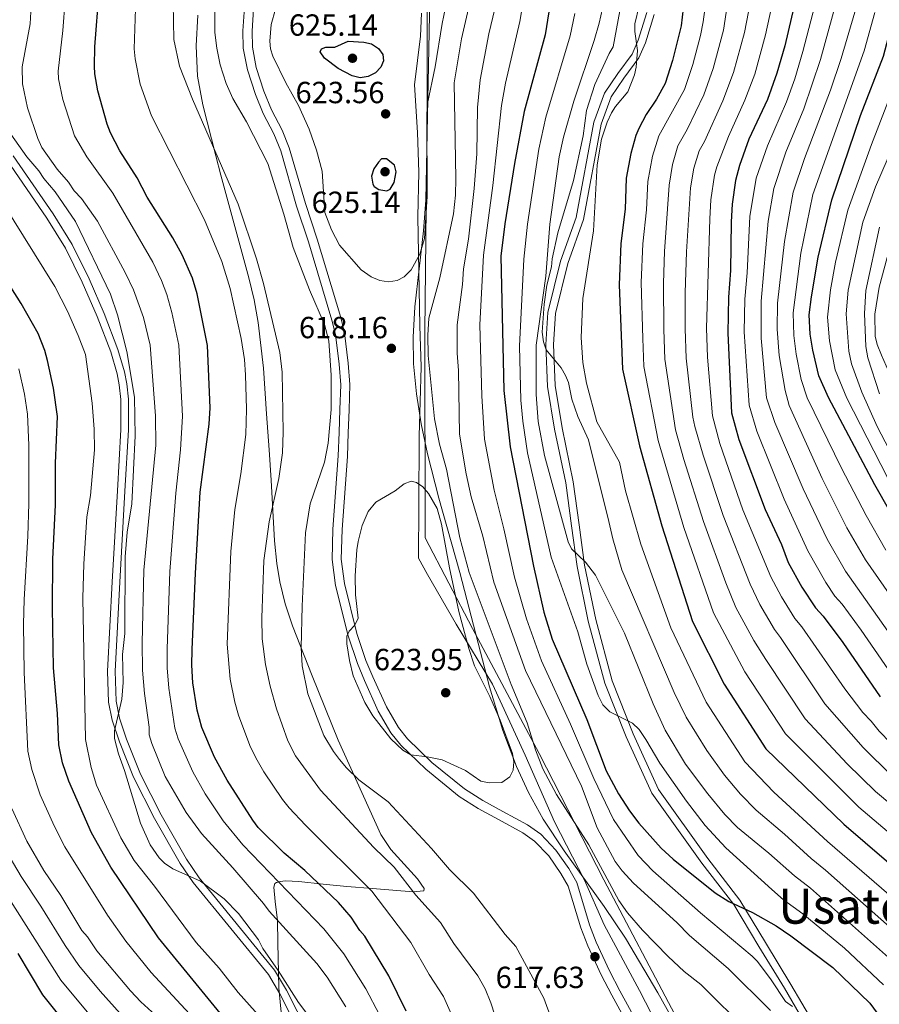
# Model space of a CAD drawing. Extents: x 593057 to 599885, y 789428 to 794152.
# Drawn here: x 597756 to 598038, y 790745 to 791067 of the extents above; entities that cross this region are included whole.
import ezdxf
from ezdxf.enums import TextEntityAlignment as Align

# ---------------------------------------------------------------- set-up
doc = ezdxf.new("R2010")
doc.units = 0
doc.header["$MEASUREMENT"] = 0
doc.linetypes.add('DGN Style 2', pattern=[83.28472, 49.970832, -33.313888])
doc.linetypes.add('DGN Style 3', pattern=[116.598608, 83.28472, -33.313888])
for name, color, linetype in [('Nivel 1', 7, 'Continuous'), ('Nivel 20', 7, 'Continuous'), ('Nivel 21', 7, 'Continuous'), ('Nivel 35', 7, 'Continuous'), ('Nivel 4', 7, 'Continuous'), ('Nivel 41', 7, 'Continuous'), ('Nivel 45', 7, 'Continuous'), ('Nivel 5', 7, 'Continuous'), ('Nivel 57', 7, 'Continuous'), ('Nivel 7', 7, 'Continuous')]:
    doc.layers.add(name, color=color, linetype=linetype)
doc.styles.add('Style-arial', font='arial.shx', dxfattribs={"bigfont": 'arialbig.shx'})
doc.styles.add('Style-times', font='times.shx', dxfattribs={"bigfont": 'timesbig.shx'})

# ---------------------------------------------------------------- blocks, each defined once
blk = doc.blocks.new('5PATER')
at = {"layer": 'Nivel 7', "linetype": 'Continuous', "lineweight": 0}
h = blk.add_hatch(color=19, dxfattribs=at)
edge = h.paths.add_edge_path()
edge.add_ellipse((0, 0), major_axis=(-1.1, -1.11), ratio=0.999422, start_angle=0, end_angle=360)

msp = doc.modelspace()

# ---------------------------------------------------------------- linework, layer by layer
at = {"layer": 'Nivel 1', "color": 19, "linetype": 'Continuous', "lineweight": 0}
msp.add_polyline3d([(597998.349, 790508.095, 676.996), (597984.625, 790556.346, 659.611), (597977.606, 790582.373, 648.453), (597985.022, 790620.947, 636.392), (597989.036, 790681.927, 624.699), (597989.21, 790703.503, 622.785), (597970.563, 790741.14, 618.405), (597947.363, 790785.3, 615.427), (597926.113, 790826.701, 614.612), (597904.362, 790867.586, 618.349), (597888.764, 790897.277, 620.001), (597888.732, 790964.916, 615.273), (597889.416, 791035.613, 619.988), (597889.484, 791096.782, 620.909)], dxfattribs=at)
at = {"layer": 'Nivel 20', "color": 19, "linetype": 'DGN Style 2', "lineweight": 0}
msp.add_polyline3d([(597968.751, 790730.171, 620.236), (597958.987, 790749.023, 619.184), (597947.491, 790770.537, 617.605), (597941, 790785.238, 617.079), (597931.232, 790804.258, 617.342), (597921.582, 790826.142, 618.395), (597910.898, 790849.355, 620.236), (597898.93, 790869.009, 622.077), (597889.547, 790885.342, 624.707), (597886.59, 790890.677, 624.707), (597886.789, 790907.854, 621.814), (597886.889, 790930.585, 618.658), (597887.494, 790953.326, 616.29), (597887.086, 790966.788, 616.29), (597886.45, 791002.471, 621.814), (597886.694, 791017.123, 621.025), (597886.295, 791030.08, 621.288), (597885.342, 791045.721, 621.288), (597887.249, 791061.582, 623.392), (597887.619, 791069.165, 623.655)], dxfattribs=at)
at = {"layer": 'Nivel 21', "color": 19, "linetype": 'DGN Style 3', "lineweight": 0}
for points in [[(598081.213, 791079.72, 500.681), (598073.668, 791063.981, 502.479), (598061.836, 791036.843, 504.888), (598055.401, 791022.186, 505.283), (598047.507, 791006.008, 506.407), (598042.373, 790994.573, 506.277), (598040.182, 790989.169, 506.486), (598037.52, 790979.424, 507.366), (598036.133, 790970.542, 507.388), (598036.266, 790963.332, 507.388), (598036.898, 790960.642, 507.388), (598038.272, 790957.143, 507.366), (598041.403, 790950.182, 507.134), (598045.894, 790941.373, 506.844), (598058.264, 790918.759, 507.388), (598068.628, 790898.516, 507.98), (598071.585, 790894.359, 508.12), (598076.601, 790888.637, 508.335)], [(597832.557, 791070.578, 618.906), (597832.082, 791063.257, 618.906), (597832.19, 791058.045, 618.906), (597833.471, 791051.387, 618.658), (597835.999, 791043.59, 617.901), (597838.46, 791037.529, 617.328), (597841.91, 791030.879, 617.079), (597844.311, 791025.082, 617.042), (597849.558, 791006.855, 617.547), (597853.423, 790995.104, 616.802), (597861.137, 790969.422, 615.092), (597862.338, 790964.445, 614.899), (597863.608, 790954.526, 614.695), (597864.186, 790947.485, 614.96), (597863.907, 790939.225, 615.486), (597863.633, 790931.723, 615.476), (597863.314, 790923.957, 615.873), (597861.574, 790900.015, 617.459), (597861.297, 790890.344, 618.363), (597862.351, 790882.31, 618.744), (597866.461, 790866.029, 620.015), (597869.422, 790857.156, 620.539), (597871.667, 790851.793, 620.484), (597876.126, 790841.948, 621.06), (597880.065, 790835.17, 620.915), (597883.067, 790831.44, 620.684), (597890.998, 790823.74, 619.993), (597901.667, 790815.07, 619.289), (597907.697, 790811.288, 618.993), (597914.222, 790807.696, 619.181), (597922.385, 790803.296, 618.906), (597926.656, 790800.279, 618.836), (597931.639, 790795.031, 618.692), (597935.84, 790788.978, 618.527), (597938.465, 790784.449, 618.671), (597942.697, 790770.576, 617.99), (597944.841, 790764.893, 618.261), (597949.205, 790755.501, 618.906), (597952.643, 790748.889, 618.883), (597964.293, 790727.614, 620.183)], [(597961.459, 791069.328, 579.537), (597958.629, 791060.304, 580.063), (597956.609, 791055.741, 580.589), (597951.908, 791049.348, 580.326), (597947.544, 791042.897, 579.8), (597944.082, 791033.504, 579.8), (597938.24, 791002.245, 581.378), (597933.121, 790987.876, 582.956), (597928.997, 790971.133, 583.482), (597928.327, 790960.674, 583.745), (597928.913, 790946.906, 584.534), (597931.197, 790932.871, 587.165), (597934.875, 790915.273, 589.269), (597936.805, 790901.211, 590.058), (597938.561, 790887.899, 591.373), (597942.263, 790870.038, 593.477), (597947.702, 790849.658, 594.793), (597954.617, 790832.172, 596.108), (597963.089, 790813.664, 597.423), (597979.405, 790790.77, 600.053), (597989.889, 790777.19, 601.631), (597998.181, 790763.423, 602.42), (598006.502, 790749.772, 603.736), (598016.969, 790731.826, 606.892)], [(597751.736, 791021.064, 582.984), (597764.875, 791002.034, 582.247), (597770.964, 790992.157, 582.223), (597776.453, 790981.039, 582.756), (597781.373, 790969.817, 582.957), (597785.789, 790958.223, 582.755), (597787.893, 790951.052, 582.343), (597788.562, 790947.432, 582.167), (597789.095, 790942.582, 582.526), (597789.128, 790932.752, 582.917), (597787.977, 790912.755, 583.162), (597786.237, 790882.929, 584.878), (597784.715, 790853.634, 585.901), (597785.109, 790843.484, 585.862), (597786.252, 790837.624, 585.583), (597788.638, 790830.479, 585.322), (597793.302, 790818.884, 585.586), (597800.116, 790805.438, 585.027), (597808.497, 790790.7, 584.515), (597812.792, 790784.439, 584.3), (597837.443, 790754.311, 583.173), (597841.168, 790747.966, 583.239), (597848.116, 790734.338, 582.898)]]:
    msp.add_polyline3d(points, dxfattribs=at)
at = {"layer": 'Nivel 21', "color": 19, "linetype": 'Continuous', "lineweight": 0}
for points in [[(597829.576, 791070.962, 618.906), (597829.081, 791063.324, 618.906), (597829.195, 791057.728, 618.906), (597830.56, 791050.638, 618.658), (597833.178, 791042.561, 617.901), (597835.733, 791036.272, 617.328), (597839.187, 791029.612, 617.079), (597841.474, 791024.089, 617.042), (597846.691, 791005.972, 617.547), (597850.562, 790994.203, 616.802), (597858.24, 790968.639, 615.092), (597859.383, 790963.902, 614.899), (597860.623, 790954.213, 614.695), (597861.181, 790947.412, 614.96), (597860.908, 790939.33, 615.486), (597860.636, 790931.84, 615.476), (597860.319, 790924.128, 615.873), (597858.577, 790900.166, 617.459), (597858.292, 790890.191, 618.363), (597859.4, 790881.745, 618.744), (597863.58, 790865.186, 620.015), (597866.611, 790856.101, 620.539), (597868.916, 790850.594, 620.484), (597873.455, 790840.571, 621.06), (597877.586, 790833.465, 620.915), (597880.846, 790829.415, 620.684), (597889.003, 790821.495, 619.993), (597899.918, 790812.625, 619.289), (597906.176, 790808.701, 618.993), (597912.787, 790805.061, 619.181), (597920.802, 790800.741, 618.906), (597924.683, 790798, 618.836), (597929.306, 790793.132, 618.692), (597933.305, 790787.367, 618.527), (597935.696, 790783.244, 618.671), (597939.856, 790769.607, 617.99), (597942.074, 790763.73, 618.261), (597946.512, 790754.176, 618.906), (597949.996, 790747.476, 618.883), (597961.552, 790726.373, 620.183)], [(597963.878, 791068.683, 579.537), (597960.972, 791059.421, 580.063), (597958.784, 791054.48, 580.589), (597953.951, 791047.907, 580.326), (597949.785, 791041.748, 579.8), (597946.501, 791032.837, 579.8), (597940.661, 791001.592, 581.378), (597935.518, 790987.155, 582.956), (597931.478, 790970.752, 583.482), (597930.83, 790960.647, 583.745), (597931.404, 790947.161, 584.534), (597933.656, 790933.328, 587.165), (597937.34, 790915.7, 589.269), (597939.282, 790901.544, 590.058), (597941.028, 790888.316, 591.373), (597944.696, 790870.615, 593.477), (597950.081, 790850.443, 594.793), (597956.918, 790833.153, 596.108), (597965.264, 790814.921, 597.423), (597981.414, 790792.259, 600.053), (597991.956, 790778.603, 601.631), (598000.32, 790764.718, 602.42), (598008.649, 790751.053, 603.736), (598019.37, 790732.671, 606.892)], [(597753.831, 791022.431, 582.984), (597766.97, 791003.401, 582.247), (597773.153, 790993.368, 582.223), (597778.72, 790982.094, 582.756), (597783.688, 790970.764, 582.957), (597788.16, 790959.022, 582.755), (597790.328, 790951.633, 582.343), (597791.037, 790947.797, 582.167), (597791.594, 790942.723, 582.526), (597791.629, 790932.685, 582.917), (597790.472, 790912.61, 583.162), (597788.734, 790882.792, 584.878), (597787.218, 790853.617, 585.901), (597787.6, 790843.773, 585.862), (597788.675, 790838.261, 585.583), (597790.985, 790831.342, 585.322), (597795.581, 790819.917, 585.586), (597802.319, 790806.621, 585.027), (597810.618, 790792.027, 584.515), (597814.793, 790785.94, 584.3), (597839.5, 790755.744, 583.173), (597843.361, 790749.167, 583.239), (597850.385, 790735.389, 582.898)]]:
    msp.add_polyline3d(points, dxfattribs=at)
at = {"layer": 'Nivel 35', "color": 92, "linetype": 'DGN Style 3', "lineweight": 0}
for points in [[(597973.519, 790733.129, 621.877), (597965.073, 790748.338, 621.846), (597954.491, 790766.18, 622.286), (597947.498, 790776.53, 622.88), (597934.361, 790794.781, 624.205), (597927.507, 790805.212, 624.844), (597922.619, 790813.953, 625.189), (597918.731, 790822.459, 625.337), (597914.311, 790834.175, 625.435), (597909.902, 790848.48, 625.456), (597900.127, 790886, 625.213), (597893.294, 790910.275, 624.492), (597889.564, 790924.866, 623.979), (597887.507, 790934.634, 623.722), (597885.949, 790944.45, 623.6), (597885.023, 790954.329, 623.669), (597884.881, 790963.044, 623.939), (597885.464, 790972.983, 624.471), (597888.243, 790997.877, 626.2), (597888.996, 791007.851, 626.786), (597890.454, 791081.636, 629.798)], [(597814.343, 791068.474, 617.981), (597813.821, 791058.426, 617.511), (597814.251, 791048.464, 616.99), (597815.973, 791039.143, 616.372), (597820.247, 791022.432, 613.035), (597821.919, 791016.097, 612.385), (597825.192, 791004.121, 612.865), (597831.06, 790982.467, 615.145), (597832.75, 790975.208, 615.541), (597834.125, 790967.797, 615.626), (597835.818, 790952.877, 615.452), (597836.812, 790937.906, 615.29), (597837.665, 790926.132, 615.541), (597838.342, 790916.198, 616.39), (597839.459, 790896.362, 619.027), (597840.218, 790888.943, 619.687), (597841.202, 790882.888, 619.98), (597843, 790875.65, 620.269), (597845.309, 790868.521, 620.453), (597851.742, 790852.109, 620.235), (597860.306, 790831.052, 618.496), (597874.257, 790800.172, 615.541), (597877.526, 790795.256, 615.096), (597886.34, 790785.589, 614.192), (597888.529, 790782.459, 613.735), (597888.335, 790781.674, 613.507), (597884.856, 790781.335, 612.968), (597871.516, 790782.412, 611.233), (597863.112, 790783.136, 609.228), (597855.385, 790783.884, 606.209), (597847.419, 790784.755, 602.424), (597843.023, 790784.928, 599.818), (597841.335, 790784.786, 598.566), (597840.092, 790784.445, 597.384), (597839.524, 790784.063, 596.603), (597839.203, 790782.89, 595.528), (597839.685, 790778.248, 593.422), (597840.413, 790771.956, 591.342), (597840.543, 790764.636, 589.616), (597840.849, 790749.955, 587.903), (597842.641, 790731.803, 585.839)]]:
    msp.add_polyline3d(points, dxfattribs=at)
at = {"layer": 'Nivel 4', "color": 25, "linetype": 'Continuous', "lineweight": 30, "flags": 128}
for points, elevation in [([(598014.642, 790970.383), (598015.366, 790976.189), (598017.616, 790989.263), (598022.041, 791007.962), (598031.478, 791035.646), (598038.995, 791055.021), (598041.706, 791065.414), (598048.192, 791084.563)], 525), ([(597930.497, 791077.192), (597928.077, 791062.046), (597921.295, 791036.948), (597918.07, 791019.869), (597914.904, 791000.158), (597913.648, 790989.574), (597914.636, 790945.534), (597916.619, 790927.157), (597924.351, 790887.985), (597927.723, 790872.942), (597930.395, 790864.161), (597941.797, 790837.815), (597948.097, 790820.962), (597952.172, 790813.492), (597955.778, 790807.858), (597958.809, 790803.849), (597966.134, 790795.629), (597970.031, 790792.066), (597983.772, 790781.047), (597988.255, 790778.206), (597996.058, 790774.57), (598003.827, 790770.233), (598008.642, 790767.008), (598022.345, 790756.56), (598034.515, 790744.934), (598039.265, 790738.351)], 600), ([(597974.372, 791079.355), (597972.698, 791064.98), (597969.866, 791053.62), (597967.457, 791046.134), (597964.574, 791040.974), (597961.215, 791035.949), (597958.815, 791031.355), (597957.856, 791029.044), (597956.202, 791023.17), (597954.706, 791015.157), (597954.376, 791004.922), (597952.864, 790993.732), (597952.378, 790980.202), (597953.5, 790952.544), (597958.978, 790927.481), (597966.366, 790901.193), (597976.359, 790869.919), (597986.79, 790849.347), (598000.376, 790828.202), (598025.977, 790803.497), (598054.723, 790778.848)], 575), ([(597806.162, 790995.531), (597797.74, 791008.86), (597794.433, 791015.183), (597788.798, 791024.024), (597785.688, 791029.924), (597784.602, 791032.801), (597781.554, 791043.662), (597780.585, 791049.28), (597780.507, 791051.778), (597780.633, 791058.178), (597781.963, 791076.408)], 600), ([(598010.718, 791075.956), (598006.595, 791058.471), (598004.074, 791049.468), (598000.916, 791040.929), (597994.839, 791027.834), (597991.785, 791019.25), (597990.434, 791014.318), (597989.345, 791006.598), (597989.012, 791000.777), (597988.881, 790984.854), (597988.238, 790976.14), (597988.005, 790964.356), (597989.207, 790938.294), (597991.615, 790929.541), (598000.159, 790906.543), (598005.512, 790895.122), (598007.757, 790889.193), (598012.251, 790881.106), (598016.638, 790874.436), (598019.243, 790871.606), (598025.602, 790863.029), (598037.919, 790845.249)], 550), ([(597863.613, 791060.031), (597868.684, 791059.62), (597871.231, 791059.075), (597873.483, 791057.621), (597874.898, 791055.577), (597875.108, 791053.512), (597874.283, 791051.428), (597872.575, 791049.605), (597870.149, 791048.458), (597867.548, 791048.012), (597864.858, 791048.669), (597860.325, 791051.007), (597855.783, 791054.374), (597854.389, 791056.478), (597854.866, 791057.461), (597856.235, 791058.003), (597859.165, 791058.055), (597863.613, 791060.031)], 625), ([(597873.508, 791020.336), (597871.967, 791018.204), (597871.181, 791015.76), (597871.624, 791013.15), (597872.071, 791012.418), (597873.667, 791011.394), (597876.23, 791010.933), (597877.349, 791011.46), (597878.614, 791013.652), (597879.299, 791017.159), (597878.786, 791019.377), (597876.119, 791021.435), (597874.541, 791021.406), (597873.508, 791020.336)], 625), ([(597882.539, 790742.243), (597876.88, 790753.902), (597868.995, 790766.795), (597867.389, 790768.712), (597864.53, 790773.093), (597860.396, 790777.898), (597849.37, 790788.376), (597842.648, 790794.049), (597834.096, 790802.478), (597832.331, 790804.809), (597823.905, 790817.956), (597819.842, 790825.452), (597815.641, 790835.153), (597814.09, 790840.918), (597812.712, 790849.8), (597812.376, 790855.587), (597812.501, 790860.778), (597813.54, 790885.759), (597815.093, 790912.313), (597818.008, 790934.502), (597818.323, 790939.897), (597817.548, 790960.356), (597814.143, 790977.26), (597812.603, 790982.405), (597809.158, 790989.998), (597806.162, 790995.531)], 600), ([(597756.462, 790974.096), (597749.729, 790984.756)], 575), ([(597828.065, 790733.747), (597801.485, 790766.278), (597785.863, 790789.452), (597779.528, 790800.675), (597772.057, 790817.627), (597770.029, 790823.638), (597768.765, 790829.475), (597768.372, 790839.829), (597767.081, 790854.713), (597766.722, 790874.35), (597766.852, 790890.283), (597767.755, 790908.104), (597767.74, 790921.746), (597768.306, 790937.083), (597767.094, 790946.355), (597765.071, 790955.422), (597764.184, 790958.716), (597762.017, 790964.264), (597756.462, 790974.096)], 575), ([(598045.955, 790897.401), (598036.116, 790914.698), (598020.924, 790943.297), (598017.815, 790950.412), (598015.839, 790958.828), (598014.963, 790963.975), (598014.642, 790970.383)], 525), ([(597752.663, 790676.31), (597759.374, 790682.843), (597763.437, 790687.054), (597770.685, 790696.123), (597773.97, 790699.655), (597778.157, 790703.126), (597782.388, 790706.099), (597787.416, 790708.884), (597797.683, 790713.581), (597798.93, 790715.409), (597798.498, 790716.436), (597796.6, 790718.471), (597786.845, 790724.452), (597780.594, 790728.844), (597770.557, 790738.893), (597763.541, 790747.601), (597755.495, 790761.186)], 550)]:
    msp.add_lwpolyline(points, dxfattribs=dict(at, elevation=elevation))
at = {"layer": 'Nivel 5', "color": 25, "linetype": 'Continuous', "lineweight": 0, "flags": 128}
for points, elevation in [([(598044.08, 791118.8), (598025.063, 791054.31), (598021.601, 791043.971), (598013.095, 791021.589), (598009.398, 791010.504), (598006.485, 790994.315), (598004.265, 790974.173), (598004.102, 790965.685), (598004.817, 790957.029), (598006.716, 790945.541), (598008.038, 790940.688), (598018.918, 790916.734), (598026.967, 790900.636), (598033.034, 790890.053), (598055.35, 790858.077)], 535), ([(597906.435, 791085.45), (597900.708, 791060.692), (597898.339, 791046.341), (597898.898, 791014.973), (597898.735, 791009.538), (597898.07, 791003.407), (597893.616, 790982.466), (597890.057, 790969.299), (597889.642, 790963.693), (597889.758, 790957.053), (597891.835, 790936.318), (597893.552, 790927.984), (597895.768, 790919.747), (597900.156, 790897.35), (597903.267, 790885.917), (597916.998, 790849.324), (597922.276, 790836.679), (597924.991, 790827.857), (597927.342, 790821.692), (597931.817, 790813.211), (597942.44, 790796.79), (597952.211, 790778.551), (597955.051, 790774.45), (597960.021, 790768.775), (597968.437, 790760.182), (597973.696, 790755.279), (597979.116, 790751.065), (597994.738, 790735.482)], 615), ([(597996.728, 791079.807), (597993.444, 791062.805), (597989.87, 791049.721), (597986.324, 791040.413), (597980.344, 791027.108), (597978.597, 791024.092), (597976.844, 791018.355), (597975.761, 791011.938), (597974.467, 790990.959), (597973.989, 790977.501), (597973.971, 790965.767), (597974.365, 790956.206), (597976.553, 790936.808), (597977.174, 790933.738), (597979.851, 790924.406), (597986.48, 790904.577), (597995.244, 790882.175), (597998.479, 790875.434), (598003.239, 790867.277), (598005.255, 790864.687), (598019.782, 790842.932), (598032.296, 790828.632), (598041.661, 790819.355)], 560), ([(597921.74, 791078.106), (597919.81, 791066.471), (597915.168, 791046.255), (597913.81, 791038.895), (597910.977, 791012.749), (597907.904, 790989.897), (597906.721, 790967.067), (597907.329, 790943.846), (597908.296, 790929.671), (597911.414, 790912.936), (597914.572, 790900.258), (597918.036, 790884.421), (597922.059, 790870.815), (597926.908, 790857.064), (597936.407, 790836.26), (597944.04, 790818.473), (597950.466, 790805.109), (597958.568, 790793.223), (597963.444, 790788.25), (597978.985, 790774.453), (597995.961, 790760.273), (597997.708, 790758.499), (598002.221, 790752.498), (598006.914, 790745.468), (598009.185, 790743.785)], 605), ([(597981.411, 791077.701), (597979.935, 791066.302), (597979.008, 791061.829), (597976.534, 791052.32), (597973.727, 791044.185), (597965.409, 791028.934), (597963.245, 791022.28), (597961.711, 791013.999), (597961.341, 791004.758), (597960.081, 790993.641), (597959.615, 790980.963), (597960.089, 790962.544), (597960.47, 790953.407), (597965.15, 790929.182), (597973.569, 790900.73), (597983.318, 790872.717), (597993.578, 790853.397), (598006.844, 790833.112), (598030.935, 790809.057), (598048.064, 790794.542)], 570), ([(598003.685, 791077.719), (598000.359, 791062.08), (597996.805, 791049.215), (597993.585, 791040.684), (597988.177, 791028.74), (597984.334, 791018.797), (597983.587, 791016.088), (597982.451, 791008.04), (597982.092, 791001.77), (597980.982, 790965.953), (597981.357, 790956.535), (597982.919, 790937.236), (597985.358, 790928.166), (597992.939, 790906.502), (598002.068, 790884.571), (598005.524, 790877.976), (598009.938, 790870.856), (598012.249, 790868.146), (598026.251, 790847.842), (598032.209, 790840.103), (598034.952, 790837.293), (598037.539, 790833.984), (598045.17, 790826.181)], 555), ([(597804.31, 790854.754), (597804.305, 790861.003), (597805.117, 790886.266), (597807.088, 790911.985), (597808.667, 790926.156), (597809.301, 790937.133), (597808.154, 790960.386), (597805.796, 790971.067), (597804.173, 790976.959), (597802.409, 790981.6), (597799.55, 790987.624), (597786.509, 791010.168), (597777.936, 791022.145), (597773.924, 791028.977), (597770.06, 791040.91), (597768.738, 791047.647), (597768.551, 791050.144), (597770.087, 791063.515), (597770.891, 791073.581)], 595), ([(597833.367, 790825.275), (597831.424, 790829.296), (597827.688, 790839.203), (597826.441, 790843.54), (597824.881, 790850.966), (597823.971, 790862.528), (597825.115, 790892.815), (597826.469, 790906.602), (597828.474, 790918.227), (597830.08, 790931.156), (597830.263, 790939.449), (597829.963, 790950.721), (597829.583, 790955.706), (597828.558, 790962.599), (597824.974, 790978.939), (597822.209, 790987.865), (597816.503, 791001.5), (597799.159, 791035.475), (597795.445, 791045.886), (597793.757, 791054.21), (597793.488, 791057.424), (597794.005, 791073.963)], 605), ([(597930.234, 790739.681), (597927.647, 790746.528), (597918.553, 790763.435), (597915.035, 790767.337), (597904.621, 790780.944), (597896.765, 790788.687), (597890.846, 790795.536), (597876.666, 790810.874), (597867.033, 790818.073), (597863.026, 790822.01), (597860.76, 790824.725), (597858.795, 790827.368), (597855.615, 790832.613), (597850.356, 790846.182), (597848.495, 790855.353), (597848.178, 790861.402), (597848.464, 790874.941), (597849.589, 790898.926), (597851.143, 790908.436), (597855.852, 790922.092), (597856.995, 790928.367), (597858.006, 790939.327), (597857.986, 790950.539), (597857.261, 790961.819), (597855.787, 790967.138), (597850.972, 790978.485), (597845.592, 790992.434), (597842.557, 791003.28), (597837.261, 791019.909), (597830.293, 791033.578), (597825.846, 791041.257), (597823.654, 791046.138), (597821.685, 791052.217), (597820.553, 791057.714), (597819.95, 791062.784), (597819.86, 791075.031)], 615), ([(597896.598, 791076.308), (597894.373, 791065.752), (597892.039, 791051.573), (597889.616, 791039.577), (597889.392, 791035.927), (597889.52, 791009.115), (597888.559, 790995.306), (597887.049, 790990.192), (597884.259, 790985.057), (597881.886, 790982.773), (597879.664, 790981.634), (597876.842, 790981.106), (597873.951, 790981.598), (597871.159, 790982.744), (597867.879, 790985.11), (597860.724, 790993.196), (597858.127, 790998.229), (597855.994, 791003.863), (597855.04, 791017.372), (597853.215, 791024.33), (597850.852, 791031.184), (597847.369, 791038.961), (597843.188, 791046.351), (597838.874, 791055.108), (597838.143, 791057.498), (597837.921, 791059.999), (597838.345, 791065.443), (597839.764, 791070.422)], 620), ([(597988.451, 791076.048), (597986.528, 791063.53), (597983.202, 791051.021), (597980.087, 791042.426), (597974.624, 791031.037), (597971.618, 791025.701), (597969.894, 791019.629), (597968.717, 791012.841), (597967.236, 790991.05), (597966.846, 790980.689), (597966.971, 790965.582), (597967.373, 790955.878), (597970.854, 790932.672), (597973.56, 790923.02), (597980.023, 790902.653), (597987.296, 790882.603), (597990.567, 790874.542), (597996.54, 790863.698), (598000.366, 790857.447), (598013.313, 790838.022), (598027.052, 790823.28), (598036.295, 790814.203), (598053.072, 790800.234)], 565), ([(598017.076, 791074.321), (598012.572, 791056.586), (598009.916, 791047.635), (598007.185, 791040.114), (598000.924, 791025.752), (597997.232, 791015.081), (597995.181, 791002.592), (597994.347, 790984.106), (597993.58, 790975.484), (597993.371, 790964.779), (597994.928, 790940.717), (597997.476, 790932.292), (598006.412, 790909.94), (598014.16, 790893.007), (598020.077, 790882.685), (598023.039, 790878.228), (598025.402, 790875.549), (598031.605, 790867.027), (598043.729, 790849.525)], 545), ([(597853.33, 790757.876), (597837.736, 790775.008), (597835.881, 790777.561), (597825.844, 790789.278), (597815.559, 790800.474), (597810.523, 790807.367), (597803.589, 790819.14), (597799.259, 790829.924), (597798.433, 790832.754), (597798.399, 790835.254), (597796.905, 790846.335), (597796.245, 790853.921), (597796.084, 790862.97), (597796.694, 790886.773), (597800.614, 790927.606), (597800.449, 790937.27), (597798.76, 790960.417), (597796.513, 790969.526), (597793.249, 790978.519), (597790.562, 790984.161), (597781.468, 791001.067), (597776.267, 791008.444), (597773.829, 791010.971), (597771.931, 791013.828), (597768.241, 791018.056), (597763.247, 791025.153), (597761.938, 791028.122), (597758.567, 791038.158), (597756.892, 791046.014), (597756.776, 791051.574), (597759.354, 791065.708), (597759.782, 791071.541)], 590), ([(597912.939, 790736.968), (597910.359, 790744.982), (597908.43, 790749.606), (597906.02, 790753.907), (597898.194, 790764.438), (597893.868, 790771.33), (597885.796, 790780.252), (597878.62, 790789.483), (597871.997, 790795.885), (597854.507, 790814.705), (597846.289, 790825.943), (597843.829, 790830.779), (597840.153, 790841.351), (597838.062, 790848.746), (597836.491, 790855.809), (597835.442, 790864.278), (597835.313, 790871.091), (597836.012, 790889.896), (597837.684, 790902.512), (597840.879, 790916.706), (597842.107, 790925.176), (597842.332, 790931.904), (597841.982, 790951.553), (597841.228, 790957.988), (597835.806, 790980.618), (597833.563, 790988.643), (597827.553, 791006.639), (597812.63, 791041.027), (597808.316, 791051.75), (597806.42, 791060.571), (597806.211, 791072.291)], 610), ([(597911.584, 791070.548), (597909.66, 791062.41), (597906.825, 791047.36), (597905.953, 791038.207), (597905.706, 791023.031), (597904.903, 791011.726), (597902.957, 790995.157), (597901.378, 790985.369), (597901.011, 790980.291), (597899.29, 790967.056), (597899.284, 790957.746), (597899.725, 790952.155), (597900.102, 790931.21), (597902.228, 790918.317), (597903.851, 790910.715), (597907.684, 790897.886), (597911.306, 790882.799), (597921.738, 790853.875), (597939.983, 790815.985), (597945.155, 790802.361), (597951.057, 790791.321), (597953.338, 790788.197), (597957.066, 790784.247), (597971.225, 790771.275), (597975.439, 790767.04), (597988.045, 790756.23), (598001.909, 790742.512)], 610), ([(597946.913, 791070.709), (597945.835, 791065.824), (597944.132, 791060.152), (597937.513, 791040.341), (597934.138, 791028.545), (597932.66, 791022.106), (597929.672, 791000.002), (597928.317, 790983.009), (597925.204, 790960.44), (597925.148, 790944.232), (597925.822, 790935.451), (597927.917, 790924.282), (597935.663, 790895.973), (597936.735, 790893.701), (597941.298, 790889.349), (597944.59, 790885.042), (597954.084, 790866.077), (597963.465, 790842.895), (597967.451, 790834.3), (597974.134, 790823.153), (597981.414, 790813.428)], 590), ([(597958.91, 791071.599), (597957.464, 791065.625), (597957.467, 791063.123), (597958.4, 791056.947), (597957.976, 791051.411), (597957.383, 791048.983), (597955.203, 791043.414), (597951.222, 791038.618), (597949.852, 791036.525), (597948.455, 791033.453), (597946.544, 791027.868), (597945.152, 791019.501), (597943.931, 790997.886), (597940.463, 790975.719), (597939.899, 790962.902), (597940.479, 790954.727), (597941.717, 790947.935), (597945.046, 790935.322), (597952.452, 790922.047), (597954.492, 790912.713), (597959.418, 790895.188), (597969.246, 790867.865), (597980.905, 790843.484), (597993.573, 790823.918), (598003.057, 790814.046), (598020.601, 790797.867), (598049.609, 790772.887)], 580), ([(598023.434, 791072.686), (598018.356, 791054.002), (598012.837, 791037.82), (598007.01, 791023.671), (598003.076, 791011.775), (598001.239, 791001.078), (597998.923, 790974.829), (597998.856, 790962.704), (598000.65, 790943.141), (598003.338, 790935.043)], 540), ([(597937.872, 791069.019), (597936.273, 791061.692), (597928.372, 791035.039), (597926.049, 791024.613), (597922.288, 791000.08), (597921.163, 790988.557), (597919.762, 790960.135), (597920.118, 790942.393), (597920.765, 790935.521), (597922.34, 790925.154), (597930.084, 790890.933), (597938.794, 790866.52), (597941.765, 790855.899), (597945.44, 790845.665), (597946.979, 790842.614), (597949.347, 790840.329), (597956.76, 790836.649), (597958.873, 790834.495), (597961.147, 790831.229), (597965.68, 790823.552), (597974.39, 790811.008), (597980.511, 790803.052), (597987.335, 790795.738), (598002.378, 790782.161), (598006.215, 790778.769), (598012.498, 790774.199), (598026.192, 790762.916), (598039.001, 790750.939)], 595), ([(597952.617, 791069.939), (597950.456, 791058.097), (597949.098, 791055.971), (597944.366, 791045.801), (597941.674, 791037.219), (597940.529, 791028.922), (597937.426, 791014.385), (597932.301, 790997.225), (597930.385, 790988.657), (597930.172, 790986.067)], 585), ([(598036.15, 791069.416), (598032.652, 791056.805), (598015.852, 791009.736), (598011.886, 790990.565), (598009.361, 790971.028), (598009.574, 790963.55), (598010.387, 790957.436)], 530), ([(598045.211, 791052.44), (598035.05, 791026.085), (598027.255, 791004.674), (598023.242, 790987.643), (598021.578, 790978.53), (598020.618, 790969.578), (598021.318, 790961.785), (598023.145, 790952.38), (598026.94, 790943.072), (598040.229, 790917.037)], 520), ([(597850.337, 790741.074), (597847.319, 790745.166), (597840.667, 790755.65), (597835.599, 790762.84), (597834.178, 790765.651), (597827.662, 790774.297), (597822.921, 790779.126), (597815.258, 790784.904), (597806.196, 790788.914), (597803.454, 790790.773), (597801.664, 790792.53), (597798.725, 790796.718), (597795.573, 790803.884), (597790.342, 790821.16), (597788.321, 790826.522), (597787.06, 790831.587), (597787.029, 790834.088), (597789.43, 790844.476), (597789.85, 790849.914), (597789.703, 790859.059), (597790.37, 790865.954), (597790.474, 790891.064), (597791.134, 790899.196), (597792.687, 790908.411), (597793.842, 790930.672), (597793.591, 790943.434), (597791.022, 790958.294), (597787.962, 790970.394), (597785.677, 790977.087), (597774.229, 791000.924), (597767.59, 791010.633), (597763.893, 791014.964), (597762.295, 791017.521), (597758.335, 791022.106), (597753.03, 791029.511)], 585), ([(598043.996, 791029.928), (598036.403, 791012.226), (598032.156, 791000.657), (598027.367, 790978.408), (598026.732, 790970.655), (598027.658, 790958.438), (598028.475, 790954.348), (598031.88, 790944.966), (598036.919, 790933.757), (598045.994, 790916.386)], 515), ([(597841.88, 790730.989), (597833.145, 790742.213), (597827.503, 790748.385), (597821.286, 790756.401), (597813.829, 790764.748), (597800.087, 790783.26), (597793.472, 790791.677), (597789.109, 790799.002), (597781.137, 790816.284), (597779.411, 790822.045), (597777.509, 790831.219), (597776.685, 790877.496), (597776.994, 790888.794), (597778.02, 790904.157), (597779.188, 790911.16), (597780.472, 790926.182), (597780.352, 790932.904), (597779.683, 790941.426), (597777.511, 790957.321), (597775.15, 790963.586), (597771.647, 790971.541), (597767.479, 790979.62), (597750.587, 791006.854)], 580), ([(598037.637, 790944.488), (598033.806, 790956.316), (598033.151, 790960.018), (598032.778, 790970.792), (598033.156, 790978.287), (598037.7, 790999.057)], 510), ([(597930.172, 790986.067), (597928.727, 790980.093), (597927.803, 790973.87), (597927.172, 790964.711), (597927.616, 790961.537), (597928.454, 790958.864), (597933.347, 790953.021), (597934.812, 790950.461), (597935.762, 790948.15), (597936.892, 790942.74), (597938.804, 790937.084), (597942.35, 790929.445), (597948.987, 790902.612), (597950.295, 790896.928), (597953.229, 790886.801), (597970.399, 790846.703), (597974.347, 790838.614), (597981.055, 790827.677), (597986.842, 790819.525), (597992.09, 790813.311), (597997.218, 790808.116), (598006.484, 790800.222), (598015.226, 790792.238), (598019.988, 790788.456), (598060.101, 790752.955)], 585), ([(598010.387, 790957.436), (598012.037, 790949.205), (598013.958, 790943.123), (598025.171, 790920.131), (598033.243, 790904.679), (598039.763, 790893.306)], 530), ([(597822.891, 790729.329), (597799.097, 790754.899), (597790.75, 790765.26), (597784.733, 790773.704), (597770.801, 790796.058), (597767.4, 790802.729), (597762.735, 790813.127), (597759.972, 790821.421), (597758.676, 790827.458), (597757.405, 790853.255), (597757.251, 790868.987), (597757.397, 790877.086), (597758.681, 790897.826), (597759.006, 790908.552), (597758.925, 790927.64), (597758.561, 790937.795), (597757.562, 790944.321), (597755.655, 790952.691)], 570), ([(598003.338, 790935.043), (598012.665, 790913.337), (598020.563, 790896.822), (598026.558, 790886.371), (598049.54, 790853.801)], 540), ([(597878.995, 790912.722), (597881.885, 790915.015), (597884.24, 790915.911), (597886.015, 790915.434), (597888.05, 790913.981), (597889.926, 790911.852), (597892.718, 790906.933), (597894.165, 790901.748), (597896.808, 790887.453), (597899.86, 790873.233), (597903.138, 790861.081), (597905.015, 790855.429), (597910.022, 790845.346), (597913.391, 790837.592), (597917.423, 790826.686), (597917.817, 790823.934), (597917.694, 790821.173), (597916.524, 790819.084), (597913.973, 790817.142), (597909.754, 790817.034), (597907.058, 790817.629), (597902.007, 790821.066), (597894.359, 790824.551), (597889.469, 790825.625), (597884.118, 790826.227), (597881.547, 790827.802), (597877.53, 790831.423), (597871.688, 790838.974), (597869.088, 790843.394), (597865.247, 790852.134), (597863.994, 790857.153), (597863.164, 790862.614), (597863.104, 790865.114), (597863.952, 790866.766), (597865.814, 790868.696), (597866.808, 790870.955), (597866.001, 790878.593), (597865.87, 790884.903), (597866.409, 790893.361), (597866.877, 790896.128), (597868.164, 790901.323), (597870.151, 790905.937), (597872.682, 790908.989), (597878.995, 790912.722)], 620), ([(597873.805, 790741.123), (597869.321, 790749.637), (597862.114, 790761.076), (597855.59, 790769.205), (597829.124, 790796.798), (597822.648, 790804.671), (597816.731, 790813.471), (597812.645, 790820.717), (597807.867, 790831.524), (597806.752, 790834.939), (597804.808, 790848.067), (597804.31, 790854.754)], 595), ([(597897.912, 790740.249), (597894.823, 790747.083), (597890.167, 790754.326), (597884.069, 790764.748), (597871.309, 790781.592), (597849.618, 790803.164), (597844.208, 790808.843), (597842.063, 790811.6), (597835.932, 790820.634), (597833.367, 790825.275)], 605), ([(597981.414, 790813.428), (597986.973, 790806.708), (597991.143, 790802.414), (598001.443, 790794.045), (598009.851, 790786.609), (598015.096, 790782.564), (598055.388, 790746.732)], 590), ([(597816.11, 790726.821), (597795.693, 790745.31), (597792.276, 790748.949), (597781.267, 790762.067), (597778.212, 790766.657), (597776.366, 790768.693), (597769.437, 790780.207), (597763.86, 790788.383), (597758.297, 790797.92), (597753.414, 790808.627)], 565), ([(597788.868, 790741.562), (597782.349, 790748.806), (597775.358, 790757.245), (597770.817, 790763.813), (597762.925, 790776.63), (597756.403, 790786.436), (597751.465, 790794.911)], 560), ([(597761.551, 790669.65), (597777.515, 790689.97), (597782.235, 790695.028), (597788.531, 790700.127), (597800.28, 790706.165), (597805.758, 790710.058), (597809.198, 790713.623), (597809.172, 790715.082), (597804.685, 790721.134), (597800.26, 790723.683), (597798.198, 790724.986), (597785.627, 790734.332), (597778.036, 790742.059), (597769.449, 790752.423), (597746.641, 790788.252)], 555), ([(597862.863, 790743.646), (597856.742, 790753.365), (597853.33, 790757.876)], 590)]:
    msp.add_lwpolyline(points, dxfattribs=dict(at, elevation=elevation))
at = {"layer": 'Nivel 57', "color": 92, "linetype": 'DGN Style 3', "lineweight": 0}
for points in [[(597890.454, 791081.636, 629.798), (597888.996, 791007.851, 626.786), (597888.243, 790997.877, 626.2), (597885.464, 790972.983, 624.471), (597884.881, 790963.044, 623.939), (597885.023, 790954.329, 623.669), (597885.949, 790944.45, 623.6), (597887.507, 790934.634, 623.722), (597889.564, 790924.866, 623.979), (597893.294, 790910.275, 624.492), (597900.127, 790886, 625.213), (597909.902, 790848.48, 625.456), (597914.311, 790834.175, 625.435), (597918.731, 790822.459, 625.337), (597922.619, 790813.953, 625.189), (597927.507, 790805.212, 624.844), (597934.361, 790794.781, 624.205), (597947.498, 790776.53, 622.88), (597954.491, 790766.18, 622.286), (597965.073, 790748.338, 621.846), (597973.519, 790733.129, 621.877)], [(597842.641, 790731.803, 585.839), (597840.849, 790749.955, 587.903), (597840.543, 790764.636, 589.616), (597840.413, 790771.956, 591.342), (597839.685, 790778.248, 593.422), (597839.203, 790782.89, 595.528), (597839.524, 790784.063, 596.603), (597840.092, 790784.445, 597.384), (597841.335, 790784.786, 598.566), (597843.023, 790784.928, 599.818), (597847.419, 790784.755, 602.424), (597855.385, 790783.884, 606.209), (597863.112, 790783.136, 609.228), (597871.516, 790782.412, 611.233), (597884.856, 790781.335, 612.968), (597888.335, 790781.674, 613.507), (597888.529, 790782.459, 613.735), (597886.34, 790785.589, 614.192), (597877.526, 790795.256, 615.096), (597874.257, 790800.172, 615.541), (597860.306, 790831.052, 618.496), (597851.742, 790852.109, 620.235), (597845.309, 790868.521, 620.453), (597843, 790875.65, 620.269), (597841.202, 790882.888, 619.98), (597840.218, 790888.943, 619.687), (597839.459, 790896.362, 619.027), (597838.342, 790916.198, 616.39), (597837.665, 790926.132, 615.541), (597836.812, 790937.906, 615.29), (597835.818, 790952.877, 615.452), (597834.125, 790967.797, 615.626), (597832.75, 790975.208, 615.541), (597831.06, 790982.467, 615.145), (597825.192, 791004.121, 612.865), (597821.919, 791016.097, 612.385), (597820.247, 791022.432, 613.035), (597815.973, 791039.143, 616.372), (597814.251, 791048.464, 616.99), (597813.821, 791058.426, 617.511), (597814.343, 791068.474, 617.981)]]:
    msp.add_polyline3d(points, dxfattribs=at)

# ---------------------------------------------------------------- block references
at = {"layer": 'Nivel 7', "color": 19, "linetype": 'Continuous', "lineweight": 0}
for p in [(597865.009, 791054.384, 625.141), (597875.857, 791036.162, 623.563), (597875.668, 791017.218, 625.141), (597877.751, 790959.378, 618.161), (597895.546, 790846.573, 623.947), (597944.44, 790760.104, 617.635)]:
    msp.add_blockref('5PATER', p, dxfattribs=at)

# ---------------------------------------------------------------- texts
at = {"layer": 'Nivel 41', "color": 19, "linetype": 'Continuous', "lineweight": 0, "style": 'Style-arial'}
for s, p in [('625.14', (597844.151, 791061.756, 625.141)), ('623.56', (597846.329, 791039.662, 623.563)), ('625.14', (597851.599, 791003.706, 625.141)), ('618.16', (597847.457, 790962.683, 618.161)), ('623.95', (597872.008, 790853.943, 623.947)), ('617.63', (597911.89, 790749.845, 617.635))]:
    msp.add_text(s, height=7, dxfattribs=at).set_placement(p)
at = {"layer": 'Nivel 45', "color": 19, "linetype": 'Continuous', "lineweight": 0, "style": 'Style-times'}
msp.add_text('Usategieta', height=11.5, dxfattribs=at).set_placement((598043.801, 790776.683, 580.607), align=Align.MIDDLE_CENTER)

doc.saveas('drawing.dxf')
